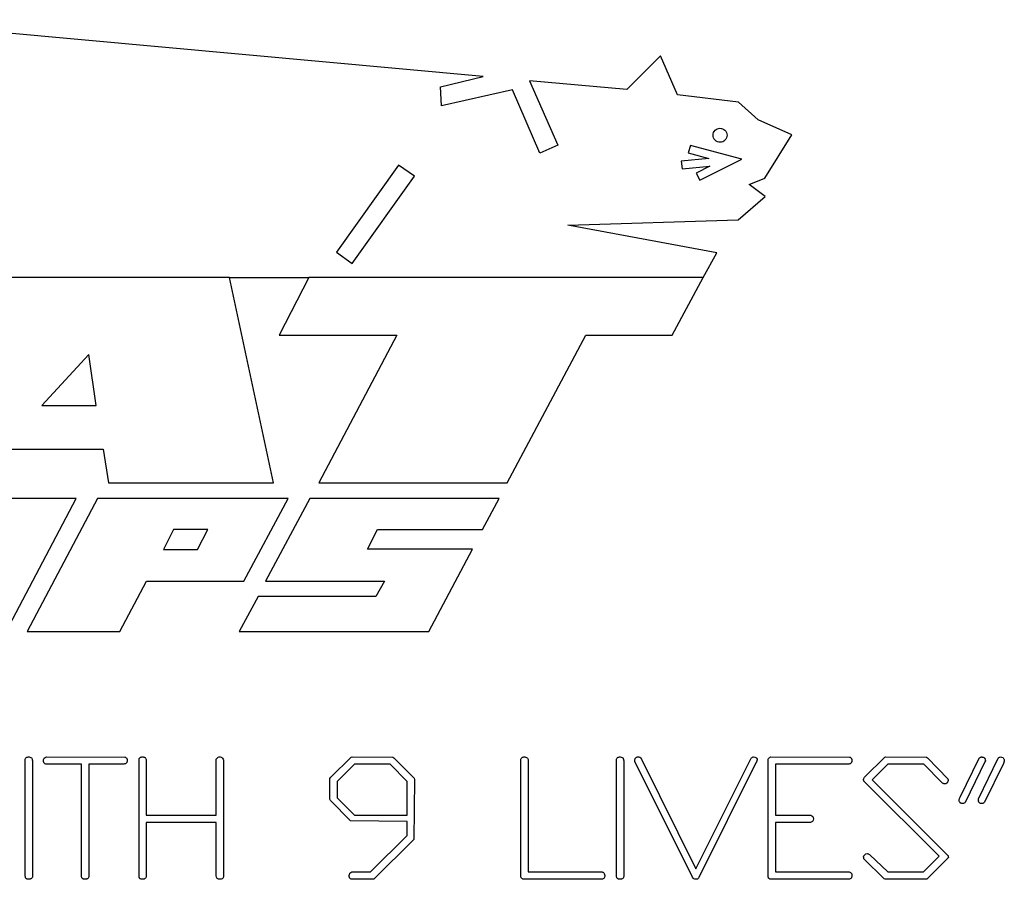
# Model space of a CAD drawing. Units: inches. Extents: x -32.3 to 65.7, y -21.5 to 34.1.
# Drawn here: x 56.7 to 58, y 7.2 to 8.3 of the extents above; entities that cross this region are included whole.
import ezdxf

# ---------------------------------------------------------------- set-up
doc = ezdxf.new("R2010")
doc.units = ezdxf.units.IN
doc.header["$MEASUREMENT"] = 0

msp = doc.modelspace()

# ---------------------------------------------------------------- linework, layer by layer
at = {"color": 7, "linetype": 'Continuous', "lineweight": 25}
for p, q in [((57.3181, 8.2661), (56.5141, 8.3392)), ((57.5463, 8.2927), (57.5028, 8.2493)), ((57.5679, 8.2425), (57.5463, 8.2927)), ((57.263, 8.2528), (57.3181, 8.2661)), ((57.2642, 8.2283), (57.263, 8.2528)), ((57.3775, 8.2607), (57.414, 8.1777)), ((57.5028, 8.2493), (57.3775, 8.2607)), ((57.3555, 8.2488), (57.2642, 8.2283)), ((57.391, 8.1676), (57.3555, 8.2488)), ((57.6464, 8.2331), (57.5679, 8.2425)), ((57.6718, 8.2102), (57.6464, 8.2331)), ((57.7152, 8.191), (57.6718, 8.2102)), ((57.6803, 8.1352), (57.7152, 8.191)), ((57.414, 8.1777), (57.391, 8.1676)), ((57.5846, 8.1774), (57.582, 8.1677)), ((57.6507, 8.1596), (57.5846, 8.1774)), ((57.582, 8.1677), (57.6085, 8.1606)), ((57.2091, 8.1522), (57.129, 8.0401)), ((57.2295, 8.1377), (57.2091, 8.1522)), ((57.6085, 8.1606), (57.5729, 8.1572)), ((57.5729, 8.1572), (57.5739, 8.1472)), ((57.5739, 8.1472), (57.6098, 8.1507)), ((57.6098, 8.1507), (57.5923, 8.1419)), ((57.5967, 8.1329), (57.6507, 8.1596)), ((57.1494, 8.0255), (57.2295, 8.1377)), ((57.5923, 8.1419), (57.5967, 8.1329)), ((57.6604, 8.1272), (57.6803, 8.1352)), ((57.6807, 8.1117), (57.6604, 8.1272)), ((57.6462, 8.0817), (57.6807, 8.1117)), ((57.4267, 8.075), (57.6462, 8.0817)), ((57.6187, 8.0393), (57.4267, 8.075)), ((57.129, 8.0401), (57.1494, 8.0255)), ((57.6013, 8.0073), (57.6187, 8.0393)), ((56.9912, 8.0073), (56.6996, 8.0073)), ((57.048, 7.7433), (56.9912, 8.0073)), ((56.9912, 8.0073), (57.0933, 8.0073)), ((57.0933, 8.0073), (57.0554, 7.9334)), ((57.6013, 8.0073), (57.0933, 8.0073)), ((57.5611, 7.9334), (57.6013, 8.0073)), ((57.0554, 7.9334), (57.2069, 7.9334)), ((57.2069, 7.9334), (57.1062, 7.7433)), ((57.3486, 7.7433), (57.4502, 7.9334)), ((57.4502, 7.9334), (57.5611, 7.9334)), ((56.8101, 7.9086), (56.7498, 7.8429)), ((56.8198, 7.8429), (56.8101, 7.9086)), ((56.7498, 7.8429), (56.8198, 7.8429)), ((56.7067, 7.7864), (56.8289, 7.7864)), ((56.8289, 7.7864), (56.8357, 7.7433)), ((56.8357, 7.7433), (57.048, 7.7433)), ((57.1062, 7.7433), (57.3486, 7.7433)), ((56.7938, 7.7233), (56.6667, 7.7233)), ((56.7039, 7.5518), (56.7938, 7.7233)), ((56.8215, 7.7233), (56.7308, 7.5518)), ((57.067, 7.7233), (56.8215, 7.7233)), ((57.01, 7.6166), (57.067, 7.7233)), ((57.0947, 7.7233), (57.0378, 7.6166)), ((57.3383, 7.7233), (57.0947, 7.7233)), ((57.3172, 7.6833), (57.3383, 7.7233)), ((56.9193, 7.6831), (56.9062, 7.6576)), ((56.9635, 7.6831), (56.9193, 7.6831)), ((56.9501, 7.6576), (56.9635, 7.6831)), ((57.169, 7.6579), (57.182, 7.6833)), ((57.182, 7.6833), (57.3172, 7.6833)), ((56.9062, 7.6576), (56.9501, 7.6576)), ((57.3041, 7.6579), (57.169, 7.6579)), ((57.2478, 7.5518), (57.3041, 7.6579)), ((56.8504, 7.5518), (56.8845, 7.6166)), ((56.8845, 7.6166), (57.01, 7.6166)), ((57.0378, 7.6166), (57.1909, 7.6166)), ((57.1909, 7.6166), (57.1799, 7.5968)), ((57.0282, 7.5968), (57.0038, 7.5518)), ((57.1799, 7.5968), (57.0282, 7.5968)), ((56.7308, 7.5518), (56.8504, 7.5518)), ((57.0038, 7.5518), (57.2478, 7.5518)), ((56.7556, 7.3906), (56.8568, 7.3903)), ((57.1216, 7.3644), (57.1481, 7.3901)), ((57.1481, 7.3901), (57.1494, 7.3906)), ((57.1494, 7.3906), (57.2015, 7.3904)), ((57.2015, 7.3904), (57.203, 7.3893)), ((57.203, 7.3893), (57.229, 7.3632)), ((57.5206, 7.3893), (57.5219, 7.3876)), ((57.6884, 7.3906), (57.7896, 7.3903)), ((57.8088, 7.3644), (57.8351, 7.3901)), ((57.8351, 7.3901), (57.8363, 7.3906)), ((57.8363, 7.3906), (57.8884, 7.3904)), ((57.8884, 7.3904), (57.8899, 7.3892)), ((57.8899, 7.3892), (57.916, 7.3624)), ((56.7284, 7.2378), (56.7284, 7.3876)), ((56.7378, 7.3842), (56.7378, 7.2365)), ((56.8007, 7.3812), (56.7555, 7.3812)), ((56.8007, 7.238), (56.8007, 7.3812)), ((56.8533, 7.3812), (56.8101, 7.3812)), ((56.8101, 7.3812), (56.8101, 7.2361)), ((56.8749, 7.2378), (56.8749, 7.3876)), ((56.8843, 7.3843), (56.8843, 7.3156)), ((56.9742, 7.3156), (56.9742, 7.3875)), ((56.9836, 7.3842), (56.9836, 7.2365)), ((57.1521, 7.3812), (57.1301, 7.359)), ((57.1981, 7.3812), (57.1521, 7.3812)), ((57.2201, 7.359), (57.1981, 7.3812)), ((57.3666, 7.2401), (57.3666, 7.3876)), ((57.376, 7.3842), (57.376, 7.2425)), ((57.4895, 7.2378), (57.4895, 7.3876)), ((57.4989, 7.3842), (57.4989, 7.2365)), ((57.5874, 7.2359), (57.5133, 7.3848)), ((57.5219, 7.3876), (57.5917, 7.2467)), ((57.5917, 7.2467), (57.6627, 7.3888)), ((57.6691, 7.383), (57.5956, 7.2352)), ((57.6848, 7.2401), (57.6848, 7.3876)), ((57.7862, 7.3812), (57.6941, 7.3812)), ((57.6941, 7.3812), (57.6941, 7.3156)), ((57.8389, 7.3812), (57.8186, 7.361)), ((57.8852, 7.3812), (57.8389, 7.3812)), ((57.9085, 7.3575), (57.8852, 7.3812)), ((57.9319, 7.3387), (57.9563, 7.3888)), ((57.9642, 7.3851), (57.9385, 7.3321)), ((57.9556, 7.3365), (57.9807, 7.3888)), ((57.9875, 7.3822), (57.9632, 7.3323)), ((57.1207, 7.3629), (57.1216, 7.3644)), ((57.8079, 7.3629), (57.8088, 7.3644)), ((57.1207, 7.336), (57.1207, 7.3629)), ((57.1301, 7.359), (57.1301, 7.3378)), ((57.2201, 7.3156), (57.2201, 7.359)), ((57.2295, 7.3613), (57.2288, 7.2844)), ((57.229, 7.3632), (57.2295, 7.3613)), ((57.9047, 7.2627), (57.8081, 7.3593)), ((57.8186, 7.361), (57.9158, 7.2642)), ((57.1212, 7.3345), (57.1207, 7.336)), ((57.1473, 7.3083), (57.1212, 7.3345)), ((57.1301, 7.3378), (57.1523, 7.3156)), ((56.8843, 7.3156), (56.9742, 7.3156)), ((57.1523, 7.3156), (57.2201, 7.3156)), ((57.6941, 7.3156), (57.7397, 7.3156)), ((56.9742, 7.3062), (56.8843, 7.3062)), ((56.8843, 7.3062), (56.8843, 7.2367)), ((56.9742, 7.2377), (56.9742, 7.3062)), ((57.2201, 7.3075), (57.1473, 7.3083)), ((57.2201, 7.2893), (57.2201, 7.3075)), ((57.7384, 7.3062), (57.6941, 7.3062)), ((57.6941, 7.3062), (57.6941, 7.2425)), ((57.173, 7.2425), (57.2201, 7.2893)), ((57.2288, 7.2844), (57.177, 7.2333)), ((57.8156, 7.2645), (57.8387, 7.2425)), ((57.8846, 7.2425), (57.9047, 7.2627)), ((57.8342, 7.2339), (57.8081, 7.2596)), ((57.9153, 7.2593), (57.8892, 7.2333)), ((57.9164, 7.2606), (57.9153, 7.2593)), ((57.9164, 7.2623), (57.9164, 7.2614)), ((57.149, 7.2425), (57.173, 7.2425)), ((57.3666, 7.2359), (57.3666, 7.2401)), ((57.376, 7.2425), (57.4709, 7.2425)), ((57.6848, 7.2359), (57.6848, 7.2401)), ((57.6941, 7.2425), (57.789, 7.2425)), ((57.8387, 7.2425), (57.8846, 7.2425)), ((57.1755, 7.2331), (57.1485, 7.2331)), ((57.177, 7.2333), (57.1755, 7.2331)), ((57.4695, 7.2331), (57.3694, 7.2331)), ((57.7877, 7.2331), (57.6875, 7.2331)), ((57.8355, 7.2331), (57.8342, 7.2339)), ((57.8871, 7.2331), (57.8355, 7.2331)), ((57.8892, 7.2333), (57.8871, 7.2331))]:
    msp.add_line(p, q, dxfattribs=at)
for points, knots in [([(57.6164, 8.1841), (57.6181, 8.1825), (57.6205, 8.1815), (57.6252, 8.1816), (57.6275, 8.1825), (57.6308, 8.1859), (57.6318, 8.1882), (57.6318, 8.193), (57.6308, 8.1953), (57.6274, 8.1986), (57.6251, 8.1996), (57.6204, 8.1995), (57.6181, 8.1986), (57.6147, 8.1952), (57.6138, 8.1929), (57.6138, 8.1882), (57.6147, 8.1858), (57.6164, 8.1841)], [0, 0, 0, 0, 0.125, 0.125, 0.25, 0.25, 0.375, 0.375, 0.5, 0.5, 0.625, 0.625, 0.75, 0.75, 0.875, 0.875, 1, 1, 1, 1]), ([(56.7284, 7.3876), (56.7286, 7.3881), (56.7288, 7.3886), (56.7292, 7.389), (56.7296, 7.3895), (56.73, 7.3898), (56.7305, 7.3901), (56.7311, 7.3903), (56.7316, 7.3905), (56.7322, 7.3906)], [0, 0, 0, 0, 0.0000422405, 0.0000422405, 0.0000422405, 0.0000851935, 0.0000851935, 0.0000851935, 0.0001290127, 0.0001290127, 0.0001290127, 0.0001290127]), ([(56.7364, 7.3894), (56.7367, 7.389), (56.737, 7.3887), (56.7374, 7.3878), (56.7375, 7.3874), (56.7377, 7.386), (56.7377, 7.3851), (56.7378, 7.3842)], [0, 0, 0, 0, 0.25, 0.25, 0.5, 0.5, 1, 1, 1, 1]), ([(56.752, 7.3858), (56.752, 7.3869), (56.7521, 7.388), (56.7534, 7.3898), (56.7545, 7.3903), (56.7556, 7.3906)], [0, 0, 0, 0, 0.5, 0.5, 1, 1, 1, 1]), ([(56.8568, 7.3903), (56.8573, 7.3902), (56.8577, 7.3901), (56.8581, 7.3899), (56.8584, 7.3897), (56.8587, 7.3894), (56.8589, 7.3892), (56.8591, 7.3889), (56.8593, 7.3886), (56.8594, 7.3882), (56.8596, 7.3878), (56.8597, 7.3873), (56.8598, 7.3868)], [0, 0, 0, 0, 0.0000341105, 0.0000341105, 0.0000341105, 0.0000615241, 0.0000615241, 0.0000615241, 0.0000886544, 0.0000886544, 0.0000886544, 0.000126987, 0.000126987, 0.000126987, 0.000126987]), ([(56.8749, 7.3876), (56.8751, 7.3881), (56.8753, 7.3886), (56.8757, 7.389), (56.8761, 7.3895), (56.8765, 7.3898), (56.877, 7.3901), (56.8775, 7.3903), (56.8781, 7.3905), (56.8787, 7.3906)], [0, 0, 0, 0, 0.0000422406, 0.0000422406, 0.0000422406, 0.000085184, 0.000085184, 0.000085184, 0.0001290093, 0.0001290093, 0.0001290093, 0.0001290093]), ([(56.8787, 7.3906), (56.8791, 7.3906), (56.8794, 7.3906), (56.8798, 7.3905), (56.8802, 7.3905), (56.8806, 7.3905), (56.8809, 7.3904), (56.8815, 7.3902), (56.8821, 7.39), (56.8826, 7.3897), (56.8827, 7.3896), (56.8828, 7.3896), (56.8829, 7.3895)], [0, 0, 0, 0, 0.0000284349, 0.0000284349, 0.0000284349, 0.0000569743, 0.0000569743, 0.0000569743, 0.0001023047, 0.0001023047, 0.0001023047, 0.0001130357, 0.0001130357, 0.0001130357, 0.0001130357]), ([(56.8829, 7.3895), (56.8832, 7.3891), (56.8836, 7.3887), (56.8838, 7.3882), (56.884, 7.3876), (56.8841, 7.3868), (56.8842, 7.3861), (56.8842, 7.3855), (56.8842, 7.3849), (56.8843, 7.3843)], [0, 0, 0, 0, 0.0000383696, 0.0000383696, 0.0000383696, 0.0000918922, 0.0000918922, 0.0000918922, 0.000138795, 0.000138795, 0.000138795, 0.000138795]), ([(56.9742, 7.3875), (56.9746, 7.3883), (56.9751, 7.389), (56.9764, 7.3901), (56.9772, 7.3904), (56.9781, 7.3906)], [0, 0, 0, 0, 0.5, 0.5, 1, 1, 1, 1]), ([(56.9781, 7.3906), (56.9789, 7.3905), (56.9797, 7.3905), (56.9813, 7.39), (56.982, 7.3895), (56.9831, 7.3882), (56.9833, 7.3874), (56.9836, 7.3858), (56.9836, 7.385), (56.9836, 7.3842)], [0, 0, 0, 0, 0.25, 0.25, 0.5, 0.5, 0.75, 0.75, 1, 1, 1, 1]), ([(57.3666, 7.3876), (57.3668, 7.3881), (57.367, 7.3886), (57.3674, 7.389), (57.3678, 7.3895), (57.3682, 7.3898), (57.3687, 7.3901), (57.3693, 7.3903), (57.3698, 7.3905), (57.3704, 7.3906)], [0, 0, 0, 0, 0.0000422412, 0.0000422412, 0.0000422412, 0.0000851498, 0.0000851498, 0.0000851498, 0.0001290237, 0.0001290237, 0.0001290237, 0.0001290237]), ([(57.3704, 7.3906), (57.3711, 7.3905), (57.3719, 7.3905), (57.3732, 7.3902), (57.3739, 7.3898), (57.3745, 7.3894)], [0, 0, 0, 0, 0.5, 0.5, 1, 1, 1, 1]), ([(57.3745, 7.3894), (57.3749, 7.389), (57.3752, 7.3886), (57.3754, 7.3882), (57.3757, 7.3876), (57.3758, 7.3868), (57.3759, 7.3862), (57.3759, 7.3855), (57.376, 7.3848), (57.376, 7.3842)], [0, 0, 0, 0, 0.0000377981, 0.0000377981, 0.0000377981, 0.0000905359, 0.0000905359, 0.0000905359, 0.0001407318, 0.0001407318, 0.0001407318, 0.0001407318]), ([(57.4895, 7.3876), (57.4897, 7.3881), (57.49, 7.3886), (57.4903, 7.389), (57.4907, 7.3895), (57.4912, 7.3898), (57.4917, 7.3901), (57.4922, 7.3903), (57.4928, 7.3905), (57.4933, 7.3906)], [0, 0, 0, 0, 0.0000422413, 0.0000422413, 0.0000422413, 0.0000851407, 0.0000851407, 0.0000851407, 0.0001290335, 0.0001290335, 0.0001290335, 0.0001290335]), ([(57.4976, 7.3894), (57.4979, 7.389), (57.4981, 7.3887), (57.4985, 7.3878), (57.4986, 7.3874), (57.4989, 7.386), (57.4989, 7.3851), (57.4989, 7.3842)], [0, 0, 0, 0, 0.25, 0.25, 0.5, 0.5, 1, 1, 1, 1]), ([(57.5131, 7.3861), (57.5131, 7.3867), (57.5132, 7.3874), (57.5134, 7.3881), (57.5135, 7.3884), (57.5137, 7.3888), (57.5139, 7.3891), (57.5141, 7.3894), (57.5144, 7.3896), (57.5147, 7.3898), (57.515, 7.3901), (57.5154, 7.3902), (57.5158, 7.3903), (57.5164, 7.3905), (57.517, 7.3905), (57.5176, 7.3906)], [0, 0, 0, 0, 0.0000506095, 0.0000506095, 0.0000506095, 0.0000787738, 0.0000787738, 0.0000787738, 0.0001073408, 0.0001073408, 0.0001073408, 0.0001393764, 0.0001393764, 0.0001393764, 0.0001838189, 0.0001838189, 0.0001838189, 0.0001838189]), ([(57.5176, 7.3906), (57.5179, 7.3905), (57.5181, 7.3905), (57.5184, 7.3905), (57.5188, 7.3904), (57.5192, 7.3903), (57.5195, 7.3901), (57.5199, 7.3899), (57.5202, 7.3896), (57.5206, 7.3893)], [0, 0, 0, 0, 0.00002168222, 0.00002168222, 0.00002168222, 0.00005132479, 0.00005132479, 0.00005132479, 0.00008504054, 0.00008504054, 0.00008504054, 0.00008504054]), ([(57.6627, 7.3888), (57.663, 7.3893), (57.6635, 7.3897), (57.664, 7.39), (57.6644, 7.3903), (57.6648, 7.3904), (57.6653, 7.3905), (57.6655, 7.3905), (57.6658, 7.3905), (57.6661, 7.3906)], [0, 0, 0, 0, 0.0000450954, 0.0000450954, 0.0000450954, 0.0000796113, 0.0000796113, 0.0000796113, 0.0001000669, 0.0001000669, 0.0001000669, 0.0001000669]), ([(57.6661, 7.3906), (57.667, 7.3904), (57.6679, 7.3903), (57.6695, 7.3894), (57.67, 7.3886), (57.6704, 7.3878)], [0, 0, 0, 0, 0.5, 0.5, 1, 1, 1, 1]), ([(57.6848, 7.3876), (57.685, 7.3881), (57.6852, 7.3886), (57.6855, 7.389), (57.6859, 7.3893), (57.6863, 7.3896), (57.6867, 7.3899), (57.6872, 7.3902), (57.6878, 7.3904), (57.6884, 7.3906)], [0, 0, 0, 0, 0.0000405458, 0.0000405458, 0.0000405458, 0.0000773282, 0.0000773282, 0.0000773282, 0.0001232809, 0.0001232809, 0.0001232809, 0.0001232809]), ([(57.7896, 7.3903), (57.7901, 7.3902), (57.7905, 7.3901), (57.7909, 7.3899), (57.7912, 7.3897), (57.7915, 7.3894), (57.7917, 7.3892), (57.7919, 7.3889), (57.7921, 7.3886), (57.7922, 7.3882), (57.7924, 7.3878), (57.7925, 7.3873), (57.7926, 7.3868)], [0, 0, 0, 0, 0.0000341088, 0.0000341088, 0.0000341088, 0.0000615779, 0.0000615779, 0.0000615779, 0.0000887639, 0.0000887639, 0.0000887639, 0.0001271188, 0.0001271188, 0.0001271188, 0.0001271188]), ([(57.9563, 7.3888), (57.9565, 7.389), (57.9567, 7.3892), (57.9569, 7.3894), (57.9573, 7.3898), (57.9578, 7.3901), (57.9583, 7.3903), (57.9586, 7.3904), (57.9589, 7.3905), (57.9592, 7.3906)], [0, 0, 0, 0, 0.00002282275, 0.00002282275, 0.00002282275, 0.00006495381, 0.00006495381, 0.00006495381, 0.0000899743, 0.0000899743, 0.0000899743, 0.0000899743]), ([(57.9592, 7.3906), (57.9596, 7.3905), (57.96, 7.3905), (57.9603, 7.3904), (57.9607, 7.3903), (57.961, 7.3903), (57.9614, 7.3902), (57.9619, 7.39), (57.9625, 7.3898), (57.9629, 7.3894), (57.9631, 7.3893), (57.9632, 7.3892), (57.9633, 7.3892)], [0, 0, 0, 0, 0.0000278818, 0.0000278818, 0.0000278818, 0.0000557962, 0.0000557962, 0.0000557962, 0.0001000017, 0.0001000017, 0.0001000017, 0.0001108868, 0.0001108868, 0.0001108868, 0.0001108868]), ([(57.9807, 7.3888), (57.9809, 7.389), (57.9811, 7.3892), (57.9813, 7.3894), (57.9817, 7.3897), (57.9821, 7.39), (57.9825, 7.3902), (57.9829, 7.3903), (57.9833, 7.3905), (57.9837, 7.3906)], [0, 0, 0, 0, 0.0000226829, 0.0000226829, 0.0000226829, 0.00005779951, 0.00005779951, 0.00005779951, 0.00008940938, 0.00008940938, 0.00008940938, 0.00008940938]), ([(57.9837, 7.3906), (57.9847, 7.3904), (57.9857, 7.3902), (57.9871, 7.3894), (57.9875, 7.3891), (57.9881, 7.3883), (57.9883, 7.3878), (57.9885, 7.3873)], [0, 0, 0, 0, 0.5, 0.5, 0.75, 0.75, 1, 1, 1, 1]), ([(56.7524, 7.3835), (56.7523, 7.3837), (56.7523, 7.3839), (56.7522, 7.384), (56.7522, 7.3842), (56.7521, 7.3844), (56.7521, 7.3846), (56.752, 7.385), (56.752, 7.3854), (56.752, 7.3858)], [0, 0, 0, 0, 0.0000147995, 0.0000147995, 0.0000147995, 0.00002960735, 0.00002960735, 0.00002960735, 0.00005913112, 0.00005913112, 0.00005913112, 0.00005913112]), ([(56.7555, 7.3812), (56.7551, 7.3812), (56.7547, 7.3813), (56.7543, 7.3815), (56.754, 7.3816), (56.7537, 7.3819), (56.7534, 7.3821), (56.753, 7.3825), (56.7527, 7.383), (56.7524, 7.3835)], [0, 0, 0, 0, 0.000031553, 0.000031553, 0.000031553, 0.0000603852, 0.0000603852, 0.0000603852, 0.0001029065, 0.0001029065, 0.0001029065, 0.0001029065]), ([(56.8598, 7.3868), (56.8598, 7.386), (56.8597, 7.3852), (56.8596, 7.3845), (56.8594, 7.3841), (56.8593, 7.3836), (56.859, 7.3832), (56.8589, 7.3829), (56.8586, 7.3826), (56.8583, 7.3823), (56.858, 7.3821), (56.8577, 7.3819), (56.8574, 7.3818), (56.8567, 7.3815), (56.856, 7.3814), (56.8553, 7.3813), (56.8547, 7.3812), (56.854, 7.3812), (56.8533, 7.3812)], [0, 0, 0, 0, 0.0000577975, 0.0000577975, 0.0000577975, 0.000092886, 0.000092886, 0.000092886, 0.0001216721, 0.0001216721, 0.0001216721, 0.0001503831, 0.0001503831, 0.0001503831, 0.0002028397, 0.0002028397, 0.0002028397, 0.0002537232, 0.0002537232, 0.0002537232, 0.0002537232]), ([(57.5133, 7.3848), (57.5133, 7.3849), (57.5132, 7.385), (57.5132, 7.3851), (57.5132, 7.3852), (57.5132, 7.3853), (57.5131, 7.3854), (57.5131, 7.3857), (57.5131, 7.3859), (57.5131, 7.3861)], [0, 0, 0, 0, 0.00000836716, 0.00000836716, 0.00000836716, 0.0000167526, 0.0000167526, 0.0000167526, 0.00003334775, 0.00003334775, 0.00003334775, 0.00003334775]), ([(57.6706, 7.3868), (57.6705, 7.3865), (57.6705, 7.3861), (57.6703, 7.3858), (57.6702, 7.3854), (57.6701, 7.3851), (57.6699, 7.3848), (57.6697, 7.3842), (57.6694, 7.3836), (57.6691, 7.383)], [0, 0, 0, 0, 0.0000272551, 0.0000272551, 0.0000272551, 0.0000540871, 0.0000540871, 0.0000540871, 0.0001049208, 0.0001049208, 0.0001049208, 0.0001049208]), ([(57.6704, 7.3878), (57.6704, 7.3877), (57.6705, 7.3877), (57.6705, 7.3877), (57.6705, 7.3877), (57.6705, 7.3876), (57.6706, 7.3876), (57.6706, 7.3875), (57.6706, 7.3875), (57.6706, 7.3874), (57.6706, 7.3873), (57.6706, 7.3872), (57.6706, 7.387), (57.6706, 7.387), (57.6706, 7.3869), (57.6706, 7.3868)], [0, 0, 0, 0, 0.00000365148, 0.00000365148, 0.00000365148, 0.00000668213, 0.00000668213, 0.00000668213, 0.00001068228, 0.00001068228, 0.00001068228, 0.00002131743, 0.00002131743, 0.00002131743, 0.00002643795, 0.00002643795, 0.00002643795, 0.00002643795]), ([(57.7926, 7.3868), (57.7926, 7.386), (57.7925, 7.3852), (57.7923, 7.3844), (57.7922, 7.384), (57.7921, 7.3836), (57.7919, 7.3832), (57.7917, 7.3829), (57.7914, 7.3826), (57.7912, 7.3824), (57.7909, 7.3821), (57.7906, 7.3819), (57.7903, 7.3818), (57.7897, 7.3815), (57.789, 7.3814), (57.7884, 7.3813), (57.7877, 7.3812), (57.787, 7.3812), (57.7862, 7.3812)], [0, 0, 0, 0, 0.0000603974, 0.0000603974, 0.0000603974, 0.0000934511, 0.0000934511, 0.0000934511, 0.0001208766, 0.0001208766, 0.0001208766, 0.000148126, 0.000148126, 0.000148126, 0.0001966084, 0.0001966084, 0.0001966084, 0.0002519529, 0.0002519529, 0.0002519529, 0.0002519529]), ([(57.9633, 7.3892), (57.9634, 7.389), (57.9636, 7.3888), (57.9637, 7.3887), (57.9639, 7.3884), (57.9641, 7.3882), (57.9642, 7.3879), (57.9643, 7.3875), (57.9643, 7.3872), (57.9644, 7.3868)], [0, 0, 0, 0, 0.00001732052, 0.00001732052, 0.00001732052, 0.00004029337, 0.00004029337, 0.00004029337, 0.00006770882, 0.00006770882, 0.00006770882, 0.00006770882]), ([(57.9644, 7.3868), (57.9644, 7.3867), (57.9644, 7.3867), (57.9643, 7.3866), (57.9643, 7.3865), (57.9643, 7.3864), (57.9643, 7.3864), (57.9643, 7.3862), (57.9642, 7.3861), (57.9642, 7.3859)], [0, 0, 0, 0, 0.00000578924, 0.00000578924, 0.00000578924, 0.00001159028, 0.00001159028, 0.00001159028, 0.00002307473, 0.00002307473, 0.00002307473, 0.00002307473]), ([(57.9642, 7.3859), (57.9643, 7.3858), (57.9644, 7.3858), (57.9644, 7.3857), (57.9645, 7.3856), (57.9645, 7.3856), (57.9645, 7.3855), (57.9645, 7.3855), (57.9645, 7.3855), (57.9645, 7.3855), (57.9646, 7.3854), (57.9646, 7.3854), (57.9645, 7.3854), (57.9645, 7.3854), (57.9645, 7.3854), (57.9645, 7.3853), (57.9645, 7.3853), (57.9645, 7.3853), (57.9645, 7.3853), (57.9644, 7.3852), (57.9643, 7.3851), (57.9642, 7.3851)], [0, 0, 0, 0, 0.000010335, 0.000010335, 0.000010335, 0.00001413874, 0.00001413874, 0.00001413874, 0.00001592431, 0.00001592431, 0.00001592431, 0.00001744632, 0.00001744632, 0.00001744632, 0.00001897214, 0.00001897214, 0.00001897214, 0.00002146153, 0.00002146153, 0.00002146153, 0.00003074735, 0.00003074735, 0.00003074735, 0.00003074735]), ([(57.9887, 7.3862), (57.9887, 7.3859), (57.9887, 7.3855), (57.9886, 7.3852), (57.9885, 7.3848), (57.9884, 7.3845), (57.9883, 7.3842), (57.9881, 7.3835), (57.9878, 7.3829), (57.9875, 7.3822)], [0, 0, 0, 0, 0.0000266539, 0.0000266539, 0.0000266539, 0.0000532392, 0.0000532392, 0.0000532392, 0.0001059009, 0.0001059009, 0.0001059009, 0.0001059009]), ([(57.9885, 7.3873), (57.9885, 7.3873), (57.9885, 7.3873), (57.9885, 7.3874), (57.9885, 7.3874), (57.9885, 7.3874), (57.9885, 7.3874), (57.9885, 7.3874), (57.9885, 7.3874), (57.9885, 7.3874), (57.9885, 7.3874), (57.9885, 7.3874), (57.9885, 7.3874), (57.9885, 7.3874), (57.9885, 7.3874), (57.9885, 7.3874), (57.9885, 7.3874), (57.9885, 7.3874), (57.9885, 7.3874), (57.9885, 7.3874), (57.9885, 7.3874), (57.9885, 7.3874), (57.9885, 7.3874), (57.9885, 7.3874), (57.9885, 7.3874), (57.9885, 7.3874), (57.9885, 7.3874), (57.9885, 7.3874), (57.9885, 7.3874), (57.9885, 7.3874), (57.9885, 7.3874), (57.9886, 7.3874), (57.9886, 7.3873), (57.9886, 7.3873), (57.9886, 7.3873), (57.9886, 7.3872), (57.9886, 7.3871), (57.9886, 7.387), (57.9887, 7.3869), (57.9887, 7.3867), (57.9887, 7.3866), (57.9887, 7.3865), (57.9887, 7.3863), (57.9887, 7.3862)], [0, 0, 0, 0, 0.00000187178, 0.00000187178, 0.00000187178, 0.00000210545, 0.00000210545, 0.00000210545, 0.00000222284, 0.00000222284, 0.00000222284, 0.00000225752, 0.00000225752, 0.00000225752, 0.00000227915, 0.00000227915, 0.00000227915, 0.00000229585, 0.00000231265, 0.00000231265, 0.00000231265, 0.00000233288, 0.00000233288, 0.00000233288, 0.00000236787, 0.00000236787, 0.00000236787, 0.00000247977, 0.00000247977, 0.00000247977, 0.00000299986, 0.00000299986, 0.00000299986, 0.00000506473, 0.00000506473, 0.00000506473, 0.00001338296, 0.00001338296, 0.00001338296, 0.00002160076, 0.00002160076, 0.00002160076, 0.00003296022, 0.00003296022, 0.00003296022, 0.00003296022]), ([(57.8077, 7.3614), (57.8077, 7.3615), (57.8077, 7.3616), (57.8077, 7.3617), (57.8077, 7.3619), (57.8077, 7.362), (57.8077, 7.3621), (57.8078, 7.3624), (57.8078, 7.3626), (57.8079, 7.3629)], [0, 0, 0, 0, 0.0000096239, 0.0000096239, 0.0000096239, 0.00001925587, 0.00001925587, 0.00001925587, 0.00003843516, 0.00003843516, 0.00003843516, 0.00003843516]), ([(57.8081, 7.3593), (57.8081, 7.3594), (57.808, 7.3596), (57.8079, 7.3598), (57.8078, 7.3601), (57.8077, 7.3604), (57.8077, 7.3608), (57.8077, 7.361), (57.8077, 7.3612), (57.8077, 7.3614)], [0, 0, 0, 0, 0.0000139915, 0.0000139915, 0.0000139915, 0.00004120234, 0.00004120234, 0.00004120234, 0.00005559001, 0.00005559001, 0.00005559001, 0.00005559001]), ([(57.9121, 7.3558), (57.9118, 7.3559), (57.9114, 7.3559), (57.9111, 7.356), (57.9108, 7.3561), (57.9105, 7.3562), (57.9101, 7.3564), (57.9095, 7.3567), (57.909, 7.3571), (57.9085, 7.3575)], [0, 0, 0, 0, 0.0000264594, 0.0000264594, 0.0000264594, 0.0000527889, 0.0000527889, 0.0000527889, 0.00010503, 0.00010503, 0.00010503, 0.00010503]), ([(57.916, 7.3589), (57.9158, 7.3584), (57.9157, 7.3579), (57.9154, 7.3575), (57.9151, 7.3571), (57.9148, 7.3568), (57.9144, 7.3566), (57.9141, 7.3564), (57.9137, 7.3562), (57.9133, 7.356), (57.9129, 7.3559), (57.9125, 7.3559), (57.9121, 7.3558)], [0, 0, 0, 0, 0.0000380589, 0.0000380589, 0.0000380589, 0.0000711642, 0.0000711642, 0.0000711642, 0.0001040948, 0.0001040948, 0.0001040948, 0.0001332804, 0.0001332804, 0.0001332804, 0.0001332804]), ([(57.916, 7.3624), (57.9161, 7.3622), (57.9161, 7.362), (57.9162, 7.3619), (57.9162, 7.3617), (57.9163, 7.3616), (57.9163, 7.3614), (57.9164, 7.3611), (57.9164, 7.3607), (57.9164, 7.3604)], [0, 0, 0, 0, 0.00001294459, 0.00001294459, 0.00001294459, 0.00002592393, 0.00002592393, 0.00002592393, 0.00005156524, 0.00005156524, 0.00005156524, 0.00005156524]), ([(57.9164, 7.3604), (57.9164, 7.3603), (57.9164, 7.3601), (57.9164, 7.36), (57.9164, 7.3599), (57.9163, 7.3597), (57.9163, 7.3596), (57.9162, 7.3594), (57.9161, 7.3591), (57.916, 7.3589)], [0, 0, 0, 0, 0.00001020033, 0.00001020033, 0.00001020033, 0.00002043118, 0.00002043118, 0.00002043118, 0.00004058436, 0.00004058436, 0.00004058436, 0.00004058436]), ([(57.9306, 7.3349), (57.9307, 7.3353), (57.9307, 7.3356), (57.9308, 7.3359), (57.9309, 7.3363), (57.931, 7.3366), (57.9311, 7.3369), (57.9314, 7.3375), (57.9316, 7.3381), (57.9319, 7.3387)], [0, 0, 0, 0, 0.000025483, 0.000025483, 0.000025483, 0.0000509398, 0.0000509398, 0.0000509398, 0.0001010655, 0.0001010655, 0.0001010655, 0.0001010655]), ([(57.9308, 7.3337), (57.9308, 7.3338), (57.9308, 7.3339), (57.9307, 7.334), (57.9307, 7.3341), (57.9307, 7.3342), (57.9307, 7.3343), (57.9306, 7.3345), (57.9306, 7.3347), (57.9306, 7.3349)], [0, 0, 0, 0, 0.00000836716, 0.00000836716, 0.00000836716, 0.0000167526, 0.0000167526, 0.0000167526, 0.00003335336, 0.00003335336, 0.00003335336, 0.00003335336]), ([(57.9349, 7.3306), (57.9343, 7.3306), (57.9336, 7.3307), (57.933, 7.3309), (57.9327, 7.331), (57.9324, 7.3312), (57.9321, 7.3315), (57.9318, 7.3317), (57.9316, 7.332), (57.9314, 7.3323), (57.9312, 7.3327), (57.931, 7.3332), (57.9308, 7.3337)], [0, 0, 0, 0, 0.0000484911, 0.0000484911, 0.0000484911, 0.0000762299, 0.0000762299, 0.0000762299, 0.0001038832, 0.0001038832, 0.0001038832, 0.0001399513, 0.0001399513, 0.0001399513, 0.0001399513]), ([(57.9385, 7.3321), (57.9381, 7.3317), (57.9377, 7.3313), (57.9371, 7.331), (57.9366, 7.3308), (57.9361, 7.3306), (57.9355, 7.3306), (57.9353, 7.3306), (57.9351, 7.3306), (57.9349, 7.3306)], [0, 0, 0, 0, 0.0000454991, 0.0000454991, 0.0000454991, 0.0000873743, 0.0000873743, 0.0000873743, 0.0001028486, 0.0001028486, 0.0001028486, 0.0001028486]), ([(57.9554, 7.3356), (57.9554, 7.3357), (57.9554, 7.3358), (57.9555, 7.3358), (57.9555, 7.3359), (57.9555, 7.336), (57.9555, 7.336), (57.9556, 7.3362), (57.9556, 7.3363), (57.9556, 7.3365)], [0, 0, 0, 0, 0.00000574149, 0.00000574149, 0.00000574149, 0.00001148411, 0.00001148411, 0.00001148411, 0.00002294981, 0.00002294981, 0.00002294981, 0.00002294981]), ([(57.9554, 7.3349), (57.9555, 7.335), (57.9557, 7.3351), (57.9557, 7.3351), (57.9558, 7.3352), (57.9558, 7.3352), (57.9558, 7.3352), (57.9558, 7.3352), (57.9558, 7.3352), (57.9558, 7.3352), (57.9558, 7.3352), (57.9558, 7.3353), (57.9558, 7.3353), (57.9558, 7.3353), (57.9558, 7.3353), (57.9558, 7.3353), (57.9557, 7.3353), (57.9557, 7.3354), (57.9557, 7.3354), (57.9556, 7.3355), (57.9555, 7.3355), (57.9554, 7.3356)], [0, 0, 0, 0, 0.00001006704, 0.00001006704, 0.00001006704, 0.00001132039, 0.00001132039, 0.00001132039, 0.00001228357, 0.00001228357, 0.00001228357, 0.00001325832, 0.00001325832, 0.00001325832, 0.00001445271, 0.00001445271, 0.00001445271, 0.0000172906, 0.0000172906, 0.0000172906, 0.00002633333, 0.00002633333, 0.00002633333, 0.00002633333]), ([(57.96, 7.3306), (57.9593, 7.3306), (57.9586, 7.3306), (57.958, 7.3308), (57.9576, 7.331), (57.9572, 7.3311), (57.9569, 7.3314), (57.9566, 7.3316), (57.9563, 7.3319), (57.9561, 7.3322), (57.9559, 7.3325), (57.9557, 7.3329), (57.9556, 7.3332), (57.9555, 7.3338), (57.9554, 7.3344), (57.9554, 7.3349)], [0, 0, 0, 0, 0.0000523187, 0.0000523187, 0.0000523187, 0.0000825473, 0.0000825473, 0.0000825473, 0.0001130351, 0.0001130351, 0.0001130351, 0.0001412091, 0.0001412091, 0.0001412091, 0.000184474, 0.000184474, 0.000184474, 0.000184474]), ([(57.9632, 7.3323), (57.9629, 7.3319), (57.9626, 7.3315), (57.9622, 7.3312), (57.9619, 7.331), (57.9615, 7.3308), (57.9612, 7.3307), (57.9608, 7.3306), (57.9604, 7.3306), (57.96, 7.3306)], [0, 0, 0, 0, 0.00003838385, 0.00003838385, 0.00003838385, 0.00006600225, 0.00006600225, 0.00006600225, 0.00009546908, 0.00009546908, 0.00009546908, 0.00009546908]), ([(57.7397, 7.3156), (57.7406, 7.3152), (57.7415, 7.3148), (57.7428, 7.3132), (57.743, 7.3121), (57.7431, 7.3111)], [0, 0, 0, 0, 0.5, 0.5, 1, 1, 1, 1]), ([(57.7431, 7.3111), (57.743, 7.3098), (57.7428, 7.3085), (57.7415, 7.3071), (57.7409, 7.3068), (57.7397, 7.3064), (57.739, 7.3063), (57.7384, 7.3062)], [0, 0, 0, 0, 0.5, 0.5, 0.75, 0.75, 1, 1, 1, 1]), ([(57.8077, 7.2617), (57.8077, 7.2618), (57.8077, 7.262), (57.8077, 7.2621), (57.8077, 7.2622), (57.8077, 7.2623), (57.8077, 7.2625), (57.8078, 7.2627), (57.8078, 7.2629), (57.8079, 7.2632)], [0, 0, 0, 0, 0.0000095031, 0.0000095031, 0.0000095031, 0.00001901883, 0.00001901883, 0.00001901883, 0.00003785596, 0.00003785596, 0.00003785596, 0.00003785596]), ([(57.8079, 7.2632), (57.8083, 7.264), (57.8088, 7.2647), (57.8102, 7.2657), (57.8111, 7.2659), (57.812, 7.2661)], [0, 0, 0, 0, 0.5, 0.5, 1, 1, 1, 1]), ([(57.812, 7.2661), (57.8126, 7.2661), (57.8132, 7.266), (57.8138, 7.2658), (57.8143, 7.2656), (57.8148, 7.2652), (57.8152, 7.2648), (57.8154, 7.2647), (57.8155, 7.2646), (57.8156, 7.2645)], [0, 0, 0, 0, 0.0000463083, 0.0000463083, 0.0000463083, 0.0000903119, 0.0000903119, 0.0000903119, 0.0001035662, 0.0001035662, 0.0001035662, 0.0001035662]), ([(57.9158, 7.2642), (57.9159, 7.2641), (57.916, 7.2639), (57.9161, 7.2638), (57.9162, 7.2636), (57.9163, 7.2635), (57.9163, 7.2633), (57.9164, 7.263), (57.9164, 7.2626), (57.9164, 7.2623)], [0, 0, 0, 0, 0.00001347842, 0.00001347842, 0.00001347842, 0.00002714555, 0.00002714555, 0.00002714555, 0.00005278072, 0.00005278072, 0.00005278072, 0.00005278072]), ([(57.8081, 7.2596), (57.8081, 7.2598), (57.808, 7.26), (57.808, 7.2601), (57.8079, 7.2603), (57.8079, 7.2605), (57.8078, 7.2607), (57.8078, 7.261), (57.8077, 7.2614), (57.8077, 7.2617)], [0, 0, 0, 0, 0.00001359107, 0.00001359107, 0.00001359107, 0.00002719537, 0.00002719537, 0.00002719537, 0.00005427508, 0.00005427508, 0.00005427508, 0.00005427508]), ([(57.9164, 7.2614), (57.9166, 7.2613), (57.9167, 7.2612), (57.9168, 7.2611), (57.9168, 7.261), (57.9168, 7.261), (57.9168, 7.261), (57.9168, 7.261), (57.9168, 7.2609), (57.9168, 7.2609), (57.9168, 7.2609), (57.9168, 7.2609), (57.9168, 7.2609), (57.9168, 7.2608), (57.9168, 7.2608), (57.9167, 7.2608), (57.9166, 7.2607), (57.9165, 7.2606), (57.9164, 7.2606)], [0, 0, 0, 0, 0.00001341319, 0.00001341319, 0.00001341319, 0.00001536526, 0.00001536526, 0.00001536526, 0.00001683773, 0.00001683773, 0.00001683773, 0.00001830985, 0.00001830985, 0.00001830985, 0.00002085238, 0.00002085238, 0.00002085238, 0.00002997193, 0.00002997193, 0.00002997193, 0.00002997193]), ([(56.7331, 7.2331), (56.7324, 7.2331), (56.7317, 7.2332), (56.731, 7.2334), (56.7306, 7.2335), (56.7303, 7.2336), (56.73, 7.2338), (56.7297, 7.234), (56.7294, 7.2342), (56.7292, 7.2344), (56.729, 7.2347), (56.7289, 7.235), (56.7288, 7.2353), (56.7286, 7.2359), (56.7285, 7.2365), (56.7284, 7.2372), (56.7284, 7.2374), (56.7284, 7.2376), (56.7284, 7.2378)], [0, 0, 0, 0, 0.000053181, 0.000053181, 0.000053181, 0.0000819933, 0.0000819933, 0.0000819933, 0.0001061423, 0.0001061423, 0.0001061423, 0.0001304557, 0.0001304557, 0.0001304557, 0.0001798436, 0.0001798436, 0.0001798436, 0.0001955839, 0.0001955839, 0.0001955839, 0.0001955839]), ([(56.8062, 7.2331), (56.8053, 7.2331), (56.8045, 7.2332), (56.8036, 7.2334), (56.8032, 7.2335), (56.8028, 7.2336), (56.8025, 7.2338), (56.8022, 7.234), (56.8019, 7.2342), (56.8017, 7.2345), (56.8014, 7.2348), (56.8013, 7.2351), (56.8011, 7.2354), (56.8009, 7.236), (56.8008, 7.2366), (56.8007, 7.2373), (56.8007, 7.2375), (56.8007, 7.2378), (56.8007, 7.238)], [0, 0, 0, 0, 0.0000653255, 0.0000653255, 0.0000653255, 0.0000963359, 0.0000963359, 0.0000963359, 0.0001228161, 0.0001228161, 0.0001228161, 0.0001496564, 0.0001496564, 0.0001496564, 0.0001985304, 0.0001985304, 0.0001985304, 0.0002172401, 0.0002172401, 0.0002172401, 0.0002172401]), ([(56.8796, 7.2331), (56.8789, 7.2331), (56.8782, 7.2332), (56.8775, 7.2334), (56.8771, 7.2335), (56.8768, 7.2336), (56.8765, 7.2338), (56.8762, 7.234), (56.8759, 7.2342), (56.8757, 7.2344), (56.8755, 7.2347), (56.8754, 7.235), (56.8753, 7.2353), (56.8751, 7.2359), (56.8749, 7.2365), (56.8749, 7.2372), (56.8749, 7.2374), (56.8749, 7.2376), (56.8749, 7.2378)], [0, 0, 0, 0, 0.0000531855, 0.0000531855, 0.0000531855, 0.0000820067, 0.0000820067, 0.0000820067, 0.0001061605, 0.0001061605, 0.0001061605, 0.0001304783, 0.0001304783, 0.0001304783, 0.0001798874, 0.0001798874, 0.0001798874, 0.0001955988, 0.0001955988, 0.0001955988, 0.0001955988]), ([(56.9789, 7.2331), (56.9783, 7.2331), (56.9777, 7.2332), (56.9765, 7.2335), (56.9759, 7.2338), (56.9745, 7.2351), (56.9743, 7.2365), (56.9742, 7.2377)], [0, 0, 0, 0, 0.25, 0.25, 0.5, 0.5, 1, 1, 1, 1]), ([(57.1455, 7.2378), (57.1456, 7.2388), (57.1457, 7.2399), (57.1469, 7.2417), (57.1479, 7.2422), (57.149, 7.2425)], [0, 0, 0, 0, 0.5, 0.5, 1, 1, 1, 1]), ([(57.1485, 7.2331), (57.1481, 7.2332), (57.1476, 7.2334), (57.1472, 7.2337), (57.1469, 7.2339), (57.1466, 7.2342), (57.1463, 7.2345), (57.1461, 7.2348), (57.1459, 7.2352), (57.1458, 7.2356), (57.1456, 7.2362), (57.1456, 7.2368), (57.1455, 7.2374), (57.1455, 7.2375), (57.1455, 7.2377), (57.1455, 7.2378)], [0, 0, 0, 0, 0.0000377956, 0.0000377956, 0.0000377956, 0.0000679027, 0.0000679027, 0.0000679027, 0.0000976189, 0.0000976189, 0.0000976189, 0.0001449981, 0.0001449981, 0.0001449981, 0.0001541837, 0.0001541837, 0.0001541837, 0.0001541837]), ([(57.4745, 7.2378), (57.4743, 7.2365), (57.474, 7.2352), (57.4722, 7.2333), (57.4708, 7.2331), (57.4695, 7.2331)], [0, 0, 0, 0, 0.5, 0.5, 1, 1, 1, 1]), ([(57.4709, 7.2425), (57.4713, 7.2424), (57.4717, 7.2423), (57.4721, 7.2421), (57.4725, 7.2419), (57.4729, 7.2415), (57.4732, 7.2412), (57.4734, 7.2408), (57.4736, 7.2404), (57.4738, 7.24)], [0, 0, 0, 0, 0.0000341204, 0.0000341204, 0.0000341204, 0.0000683906, 0.0000683906, 0.0000683906, 0.0001026745, 0.0001026745, 0.0001026745, 0.0001026745]), ([(57.4738, 7.24), (57.4739, 7.2398), (57.474, 7.2397), (57.4741, 7.2395), (57.4742, 7.2393), (57.4742, 7.2391), (57.4743, 7.2389), (57.4744, 7.2386), (57.4744, 7.2382), (57.4745, 7.2378)], [0, 0, 0, 0, 0.00001507722, 0.00001507722, 0.00001507722, 0.00003021932, 0.00003021932, 0.00003021932, 0.00005986177, 0.00005986177, 0.00005986177, 0.00005986177]), ([(57.4942, 7.2331), (57.4935, 7.2331), (57.4928, 7.2332), (57.4921, 7.2334), (57.4918, 7.2335), (57.4914, 7.2336), (57.4911, 7.2338), (57.4908, 7.234), (57.4906, 7.2342), (57.4904, 7.2344), (57.4902, 7.2347), (57.49, 7.235), (57.4899, 7.2353), (57.4897, 7.2359), (57.4896, 7.2365), (57.4896, 7.2372), (57.4895, 7.2374), (57.4895, 7.2376), (57.4895, 7.2378)], [0, 0, 0, 0, 0.0000532013, 0.0000532013, 0.0000532013, 0.0000820914, 0.0000820914, 0.0000820914, 0.0001062717, 0.0001062717, 0.0001062717, 0.0001306165, 0.0001306165, 0.0001306165, 0.0001801007, 0.0001801007, 0.0001801007, 0.000195715, 0.000195715, 0.000195715, 0.000195715]), ([(57.7926, 7.2378), (57.7925, 7.2365), (57.7922, 7.2352), (57.7904, 7.2333), (57.789, 7.2331), (57.7877, 7.2331)], [0, 0, 0, 0, 0.5, 0.5, 1, 1, 1, 1]), ([(57.789, 7.2425), (57.7896, 7.2423), (57.7902, 7.2421), (57.7908, 7.2418), (57.7911, 7.2416), (57.7914, 7.2413), (57.7917, 7.241), (57.7919, 7.2407), (57.7921, 7.2404), (57.7923, 7.24), (57.7925, 7.2394), (57.7925, 7.2388), (57.7926, 7.2382), (57.7926, 7.2381), (57.7926, 7.2379), (57.7926, 7.2378)], [0, 0, 0, 0, 0.0000470471, 0.0000470471, 0.0000470471, 0.0000776289, 0.0000776289, 0.0000776289, 0.0001082044, 0.0001082044, 0.0001082044, 0.0001538555, 0.0001538555, 0.0001538555, 0.0001648503, 0.0001648503, 0.0001648503, 0.0001648503]), ([(56.7353, 7.2335), (56.7351, 7.2335), (56.7349, 7.2334), (56.7348, 7.2333), (56.7344, 7.2332), (56.734, 7.2331), (56.7337, 7.2331), (56.7335, 7.2331), (56.7333, 7.2331), (56.7331, 7.2331)], [0, 0, 0, 0, 0.00001472796, 0.00001472796, 0.00001472796, 0.0000436919, 0.0000436919, 0.0000436919, 0.00005850465, 0.00005850465, 0.00005850465, 0.00005850465]), ([(56.7378, 7.2365), (56.7377, 7.2361), (56.7375, 7.2356), (56.7372, 7.2352), (56.737, 7.2348), (56.7367, 7.2345), (56.7364, 7.2343), (56.736, 7.234), (56.7357, 7.2338), (56.7353, 7.2335)], [0, 0, 0, 0, 0.0000362781, 0.0000362781, 0.0000362781, 0.0000677406, 0.0000677406, 0.0000677406, 0.0001003118, 0.0001003118, 0.0001003118, 0.0001003118]), ([(56.8101, 7.2361), (56.8099, 7.2356), (56.8097, 7.2351), (56.8094, 7.2347), (56.8091, 7.2343), (56.8088, 7.2341), (56.8084, 7.2338), (56.8081, 7.2336), (56.8077, 7.2334), (56.8073, 7.2333), (56.8069, 7.2332), (56.8065, 7.2332), (56.8062, 7.2331)], [0, 0, 0, 0, 0.000039105, 0.000039105, 0.000039105, 0.0000718727, 0.0000718727, 0.0000718727, 0.0001044097, 0.0001044097, 0.0001044097, 0.0001317731, 0.0001317731, 0.0001317731, 0.0001317731]), ([(56.8818, 7.2335), (56.8816, 7.2334), (56.8814, 7.2334), (56.8813, 7.2333), (56.8811, 7.2332), (56.8809, 7.2332), (56.8807, 7.2332), (56.8803, 7.2331), (56.8799, 7.2331), (56.8796, 7.2331)], [0, 0, 0, 0, 0.00001462569, 0.00001462569, 0.00001462569, 0.00002931636, 0.00002931636, 0.00002931636, 0.00005805338, 0.00005805338, 0.00005805338, 0.00005805338]), ([(56.8843, 7.2367), (56.8841, 7.2363), (56.884, 7.236), (56.8839, 7.2357), (56.8837, 7.2353), (56.8834, 7.2349), (56.8831, 7.2345), (56.8827, 7.2341), (56.8823, 7.2338), (56.8818, 7.2335)], [0, 0, 0, 0, 0.0000267109, 0.0000267109, 0.0000267109, 0.0000619921, 0.0000619921, 0.0000619921, 0.0001046107, 0.0001046107, 0.0001046107, 0.0001046107]), ([(56.9836, 7.2365), (56.9833, 7.2355), (56.9829, 7.2344), (56.9811, 7.2332), (56.98, 7.2331), (56.9789, 7.2331)], [0, 0, 0, 0, 0.5, 0.5, 1, 1, 1, 1]), ([(57.3694, 7.2331), (57.3691, 7.2332), (57.3688, 7.2334), (57.3685, 7.2336), (57.368, 7.2338), (57.3676, 7.2342), (57.3673, 7.2346), (57.367, 7.235), (57.3668, 7.2354), (57.3666, 7.2359)], [0, 0, 0, 0, 0.0000262237, 0.0000262237, 0.0000262237, 0.0000667302, 0.0000667302, 0.0000667302, 0.0001041405, 0.0001041405, 0.0001041405, 0.0001041405]), ([(57.4964, 7.2335), (57.4963, 7.2335), (57.4961, 7.2334), (57.4959, 7.2333), (57.4955, 7.2332), (57.4952, 7.2331), (57.4948, 7.2331), (57.4946, 7.2331), (57.4944, 7.2331), (57.4942, 7.2331)], [0, 0, 0, 0, 0.00001472796, 0.00001472796, 0.00001472796, 0.0000437141, 0.0000437141, 0.0000437141, 0.00005853762, 0.00005853762, 0.00005853762, 0.00005853762]), ([(57.4989, 7.2365), (57.4988, 7.2361), (57.4987, 7.2356), (57.4984, 7.2352), (57.4981, 7.2348), (57.4978, 7.2345), (57.4975, 7.2343), (57.4972, 7.234), (57.4968, 7.2338), (57.4964, 7.2335)], [0, 0, 0, 0, 0.0000362794, 0.0000362794, 0.0000362794, 0.0000676943, 0.0000676943, 0.0000676943, 0.0001002979, 0.0001002979, 0.0001002979, 0.0001002979]), ([(57.5917, 7.2331), (57.5908, 7.2331), (57.5899, 7.2333), (57.5884, 7.2343), (57.5879, 7.2351), (57.5874, 7.2359)], [0, 0, 0, 0, 0.5, 0.5, 1, 1, 1, 1]), ([(57.5956, 7.2352), (57.5953, 7.2348), (57.595, 7.2343), (57.5946, 7.234), (57.5943, 7.2337), (57.594, 7.2335), (57.5936, 7.2334), (57.593, 7.2332), (57.5923, 7.2331), (57.5917, 7.2331)], [0, 0, 0, 0, 0.0000403791, 0.0000403791, 0.0000403791, 0.0000702215, 0.0000702215, 0.0000702215, 0.0001179197, 0.0001179197, 0.0001179197, 0.0001179197]), ([(57.6875, 7.2331), (57.6872, 7.2332), (57.6869, 7.2334), (57.6866, 7.2336), (57.6862, 7.2338), (57.6858, 7.2342), (57.6854, 7.2346), (57.6851, 7.235), (57.6849, 7.2354), (57.6848, 7.2359)], [0, 0, 0, 0, 0.0000262237, 0.0000262237, 0.0000262237, 0.0000667773, 0.0000667773, 0.0000667773, 0.0001041909, 0.0001041909, 0.0001041909, 0.0001041909])]:
    msp.add_open_spline(points, degree=3, knots=knots, dxfattribs=at)
for points in [[(56.7322, 7.3906), (56.7337, 7.3906), (56.7352, 7.3903), (56.7364, 7.3894)], [(57.4933, 7.3906), (57.4948, 7.3906), (57.4964, 7.3903), (57.4976, 7.3894)]]:
    msp.add_open_spline(points, degree=3, dxfattribs=at)

doc.saveas('drawing.dxf')
